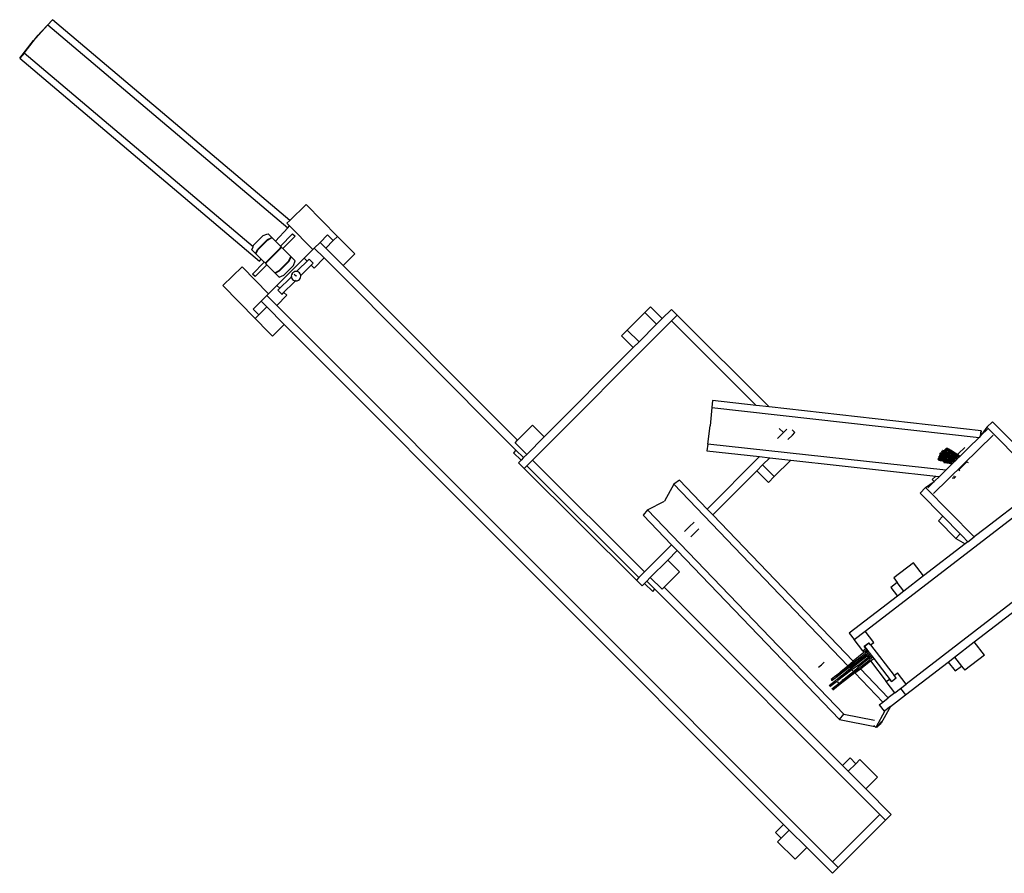
# Model space of a CAD drawing. Extents: x -407 to 403, y -246 to 251.
# Drawn here: x -407 to -43, y -246 to 69 of the extents above; entities that cross this region are included whole.
import ezdxf

# ---------------------------------------------------------------- set-up
doc = ezdxf.new("R2010")
doc.units = 0
doc.layers.get('0').update_dxf_attribs({"linetype": 'CONTINUOUS'})

msp = doc.modelspace()

# ---------------------------------------------------------------- linework, layer by layer
for p, q in [((-394.59, 69.14), (-400.27, 62.96)), ((-394.59, 69.14), (-396.2, 67.18)), ((-306.92, -5.03), (-394.59, 69.14)), ((-396.2, 67.18), (-400.81, 62.16)), ((-396.2, 67.18), (-307.6, -7.77)), ((-404.98, 56.8), (-400.81, 62.16)), ((-400.87, 62.23), (-401.87, 61)), ((-400.81, 62.16), (-401.87, 61)), ((-400.87, 62.23), (-401.51, 61.5)), ((-400.87, 62.23), (-399.84, 63.4)), ((-400.27, 62.96), (-400.87, 62.23)), ((-400.81, 62.16), (-399.84, 63.4)), ((-406.65, 54.89), (-401.51, 61.5)), ((-404.98, 56.8), (-406.65, 54.89)), ((-406.65, 54.89), (-318.05, -20.06)), ((-320.44, -14.72), (-404.98, 56.8)), ((-300.84, 0.91), (-306.92, -5.03)), ((-289.31, -10.9), (-300.84, 0.91)), ((-306.92, -5.03), (-307.97, -6.05)), ((-307.97, -6.05), (-307, -7.04)), ((-307.6, -7.77), (-307, -7.04)), ((-307, -7.04), (-298.44, -15.8)), ((-320.24, -14.17), (-316.67, -10.57)), ((-316.67, -10.57), (-315.39, -10.1)), ((-315.39, -10.1), (-314.92, -9.93)), ((-313.58, -11.26), (-314.92, -9.93)), ((-307.6, -7.77), (-312.12, -12.7)), ((-310.36, -14.45), (-305.87, -9.93)), ((-309.43, -15.38), (-304.94, -10.86)), ((-305.87, -9.93), (-304.94, -10.86)), ((-292.94, -10.31), (-295.74, -13.1)), ((-290.83, -12.42), (-292.94, -10.31)), ((-290.83, -12.42), (-289.31, -10.9)), ((-282.84, -17.39), (-289.31, -10.9)), ((-320.44, -14.72), (-320.24, -14.17)), ((-318.73, -15.66), (-315.16, -12.06)), ((-318.63, -15.76), (-315.06, -12.17)), ((-315.16, -12.06), (-313.58, -11.26)), ((-315.06, -12.17), (-315.16, -12.06)), ((-315.06, -12.17), (-313.47, -11.36)), ((-313.47, -11.36), (-313.58, -11.26)), ((-312.12, -12.7), (-313.47, -11.36)), ((-310.36, -14.45), (-312.12, -12.7)), ((-310.23, -14.59), (-310.36, -14.45)), ((-295.74, -13.1), (-297.86, -15.22)), ((-293.63, -15.21), (-295.74, -13.1)), ((-293.63, -15.21), (-290.83, -12.42)), ((-320.87, -15.92), (-320.44, -14.72)), ((-319.53, -17.25), (-320.87, -15.92)), ((-319.53, -17.25), (-318.73, -15.66)), ((-319.43, -17.35), (-319.53, -17.25)), ((-319.43, -17.35), (-318.63, -15.76)), ((-317.42, -19.35), (-319.43, -17.35)), ((-318.63, -15.76), (-318.73, -15.66)), ((-314.8, -19.57), (-311.22, -15.98)), ((-314.65, -19.72), (-311.08, -16.12)), ((-311.22, -15.98), (-310.03, -14.78)), ((-311.08, -16.12), (-311.22, -15.98)), ((-311.08, -16.12), (-309.89, -14.93)), ((-309.89, -14.93), (-310.03, -14.78)), ((-309.43, -15.38), (-309.72, -15.1)), ((-306.47, -18.32), (-309.43, -15.38)), ((-301.57, -18.93), (-298.44, -15.8)), ((-298.44, -15.8), (-297.86, -15.22)), ((-297.86, -15.22), (-294.21, -18.87)), ((-287.15, -21.7), (-293.63, -15.21)), ((-287.15, -21.7), (-282.84, -17.39)), ((-320.65, -24.8), (-316.32, -20.44)), ((-319.72, -25.72), (-315.39, -21.37)), ((-318.05, -20.06), (-317.42, -19.35)), ((-316.32, -20.44), (-317.42, -19.35)), ((-316.3, -20.46), (-316.32, -20.44)), ((-316.3, -20.46), (-316.27, -20.49)), ((-316.18, -20.58), (-316.27, -20.49)), ((-315.99, -20.77), (-314.8, -19.57)), ((-315.84, -20.91), (-315.99, -20.77)), ((-315.84, -20.91), (-314.65, -19.72)), ((-315.39, -21.37), (-315.67, -21.08)), ((-312.42, -24.31), (-315.39, -21.37)), ((-314.65, -19.72), (-314.8, -19.57)), ((-301.57, -18.93), (-311.67, -29.01)), ((-310.84, -23.51), (-307.26, -19.91)), ((-310.73, -23.61), (-307.16, -20.02)), ((-309.07, -25.27), (-305.49, -21.67)), ((-307.26, -19.91), (-306.47, -18.32)), ((-307.16, -20.02), (-307.26, -19.91)), ((-307.16, -20.02), (-306.36, -18.43)), ((-306.36, -18.43), (-306.47, -18.32)), ((-304.86, -19.92), (-306.36, -18.43)), ((-305.49, -21.67), (-304.86, -19.92)), ((-299.8, -19.29), (-304.38, -23.86)), ((-302.86, -25.36), (-298.29, -20.8)), ((-301.57, -18.93), (-300.51, -19.99)), ((-300.51, -19.99), (-299.8, -19.28)), ((-299.8, -19.28), (-299.8, -19.29)), ((-299.8, -19.29), (-298.29, -20.8)), ((-298.28, -20.81), (-298.99, -21.52)), ((-298.99, -21.52), (-297.93, -22.58)), ((-298.29, -20.8), (-298.28, -20.81)), ((-297.93, -22.58), (-294.21, -18.87)), ((-294.21, -18.87), (-223.36, -89.83)), ((-222.76, -86.18), (-287.15, -21.7)), ((-331.58, -29.09), (-324.45, -22.13)), ((-324.45, -22.13), (-314.75, -32.08)), ((-319.72, -25.72), (-320.65, -24.8)), ((-312.42, -24.31), (-310.84, -23.51)), ((-312.32, -24.42), (-312.42, -24.31)), ((-312.32, -24.42), (-310.73, -23.61)), ((-312.32, -24.42), (-310.82, -25.91)), ((-310.73, -23.61), (-310.84, -23.51)), ((-310.82, -25.91), (-309.07, -25.27)), ((-306.27, -25.11), (-306.33, -25.56)), ((-306.08, -24.69), (-306.27, -25.11)), ((-306.08, -24.69), (-305.8, -24.33)), ((-305.43, -24.06), (-305.8, -24.33)), ((-305, -23.89), (-305.43, -24.06)), ((-305.29, -24.88), (-305.28, -24.87)), ((-305.21, -24.94), (-305.29, -24.88)), ((-305.28, -24.87), (-305.21, -24.94)), ((-305.19, -24.96), (-305.21, -24.94)), ((-305.21, -24.94), (-305.19, -24.96)), ((-305.19, -24.96), (-305.19, -24.96)), ((-305.19, -24.96), (-304.51, -25.5)), ((-304.55, -23.84), (-305, -23.89)), ((-304.38, -23.86), (-304.55, -23.84)), ((-304.1, -23.91), (-304.38, -23.86)), ((-303.68, -24.09), (-304.1, -23.91)), ((-303.32, -24.37), (-303.68, -24.09)), ((-303.05, -24.74), (-303.32, -24.37)), ((-302.88, -25.17), (-303.05, -24.74)), ((-302.86, -25.36), (-302.88, -25.17)), ((-302.83, -25.62), (-302.86, -25.36)), ((-314.75, -32.08), (-311.67, -29.01)), ((-311.67, -29.01), (-310.61, -30.07)), ((-306.31, -25.79), (-311.31, -30.78)), ((-309.8, -32.29), (-304.81, -27.31)), ((-306.33, -25.56), (-306.31, -25.79)), ((-306.31, -25.79), (-306.28, -26.02)), ((-306.28, -26.02), (-306.11, -26.44)), ((-306.1, -25.58), (-306.25, -25.74)), ((-306.11, -26.44), (-305.84, -26.81)), ((-305.84, -26.81), (-305.48, -27.09)), ((-305.48, -27.09), (-305.06, -27.28)), ((-305.06, -27.28), (-304.81, -27.31)), ((-304.81, -27.31), (-304.61, -27.34)), ((-304.76, -27.26), (-304.6, -27.11)), ((-304.61, -27.34), (-304.16, -27.29)), ((-304.51, -25.5), (-304.58, -25.59)), ((-304.16, -27.29), (-303.73, -27.12)), ((-303.73, -27.12), (-303.36, -26.85)), ((-303.36, -26.85), (-303.08, -26.49)), ((-303.08, -26.49), (-302.9, -26.07)), ((-302.9, -26.07), (-302.83, -25.62)), ((-319.71, -41.26), (-331.58, -29.09)), ((-315.38, -32.71), (-317.5, -34.83)), ((-315.38, -32.71), (-314.75, -32.08)), ((-315.38, -32.71), (-311.73, -36.37)), ((-311.73, -36.37), (-308.02, -32.66)), ((-311.32, -30.78), (-310.61, -30.07)), ((-311.31, -30.78), (-311.32, -30.78)), ((-309.8, -32.29), (-311.31, -30.78)), ((-309.79, -32.3), (-309.8, -32.29)), ((-309.08, -31.6), (-309.79, -32.3)), ((-309.08, -31.6), (-308.02, -32.66)), ((-317.5, -34.83), (-320.47, -37.8)), ((-317.5, -34.83), (-315.39, -36.95)), ((-320.47, -37.8), (-318.36, -39.91)), ((-318.36, -39.91), (-319.71, -41.26)), ((-315.39, -36.95), (-318.36, -39.91)), ((-315.39, -36.95), (-308.92, -43.43)), ((-106.51, -241.89), (-311.73, -36.37)), ((-182.25, -45.53), (-175.79, -39.04)), ((-173.67, -36.92), (-175.79, -39.04)), ((-171.47, -43.35), (-175.79, -39.04)), ((-169.35, -41.22), (-173.67, -36.92)), ((-165.99, -37.85), (-169.35, -41.22)), ((-163.87, -39.97), (-165.99, -37.85)), ((-163.87, -39.97), (-165.99, -42.1)), ((-129.82, -73.9), (-163.87, -39.97)), ((-314.82, -46.27), (-319.71, -41.26)), ((-314.76, -46.21), (-319.71, -41.26)), ((-313.24, -47.74), (-308.92, -43.43)), ((-308.92, -43.43), (-124.56, -228.07)), ((-217.27, -93.56), (-165.99, -42.1)), ((-171.47, -43.35), (-177.93, -49.84)), ((-169.35, -41.22), (-171.47, -43.35)), ((-165.99, -42.1), (-134.61, -73.37)), ((-314.76, -46.21), (-314.82, -46.27)), ((-313.24, -47.74), (-314.76, -46.21)), ((-182.25, -45.53), (-184.36, -47.65)), ((-177.93, -49.84), (-182.25, -45.53)), ((-184.36, -47.65), (-180.04, -51.95)), ((-177.93, -49.84), (-180.04, -51.95)), ((-94.43, -156.68), (44.57, -49.63)), ((-180.04, -51.95), (-212.94, -84.96)), ((-150.76, -71.55), (-151.06, -74.07)), ((-134.61, -73.37), (-150.76, -71.55)), ((-151.06, -74.07), (-151.69, -80.85)), ((-151.06, -74.07), (-52.34, -85.14)), ((-129.82, -73.9), (-134.61, -73.37)), ((-51.55, -82.68), (-129.82, -73.9)), ((-47.33, -79.33), (-49.43, -81.35)), ((-38.88, -87.94), (-47.33, -79.33)), ((-217.26, -80.65), (-222.76, -86.18)), ((-212.94, -84.96), (-217.26, -80.65)), ((-152.57, -87.58), (-151.69, -80.85)), ((-126.14, -81.8), (-124.6, -83.34)), ((-124.6, -83.34), (-125.09, -83.84)), ((-124.6, -83.34), (-123.39, -82.13)), ((-120.35, -83.34), (-121.31, -82.38)), ((-121.28, -84.26), (-120.35, -83.34)), ((-51.78, -84.59), (-51.55, -82.68)), ((-51.55, -82.68), (-51.64, -83.65)), ((-49.27, -82.13), (-51.55, -84.36)), ((-49.43, -81.35), (-51.3, -84)), ((-49.43, -81.35), (-28.8, -102.36)), ((-223.72, -87.14), (-222.76, -86.18)), ((-219.4, -91.45), (-223.72, -87.14)), ((-212.94, -84.96), (-219.4, -91.45)), ((-125.09, -83.84), (-126.8, -85.55)), ((-122.96, -85.95), (-121.28, -84.26)), ((-69.19, -105.91), (-47.17, -84.26)), ((-52.34, -85.14), (-56.22, -88.96)), ((-51.78, -84.59), (-52.34, -85.14)), ((-51.72, -84.54), (-51.78, -84.59)), ((-51.64, -83.71), (-51.72, -84.54)), ((-51.55, -84.36), (-51.72, -84.54)), ((-51.64, -83.65), (-51.3, -84)), ((-51.64, -83.65), (-51.64, -83.71)), ((-51.32, -84.04), (-51.64, -83.71)), ((-51.32, -84.04), (-51.55, -84.36)), ((-51.3, -84), (-51.32, -84.04)), ((-223.36, -89.83), (-224.31, -90.78)), ((-224.31, -90.78), (-221.51, -93.56)), ((-223.36, -89.83), (-220.57, -92.62)), ((-152.57, -87.58), (-152.84, -90.1)), ((-152.84, -90.1), (-133.46, -92.24)), ((-64.68, -97.27), (-152.57, -87.58)), ((-66.75, -90.9), (-66.77, -90.91)), ((-66.75, -90.9), (-66.61, -90.83)), ((-66.61, -90.83), (-66.57, -90.82)), ((-66.57, -90.82), (-66.47, -90.81)), ((-66.47, -90.81), (-66.34, -90.83)), ((-66.34, -90.83), (-66.18, -90.88)), ((-66.22, -90.32), (-66.23, -90.33)), ((-66.15, -90.29), (-66.22, -90.32)), ((-66.18, -90.88), (-66.07, -90.92)), ((-66.17, -90.57), (-66.1, -90.53)), ((-66.15, -90.29), (-66.14, -90.29)), ((-66.14, -90.29), (-66.04, -90.24)), ((-66.1, -90.53), (-66, -90.53)), ((-66.04, -90.24), (-65.97, -90.21)), ((-66, -90.53), (-65.86, -90.55)), ((-65.97, -90.21), (-65.88, -90.2)), ((-65.88, -90.2), (-65.87, -90.2)), ((-65.87, -90.2), (-65.74, -90.22)), ((-65.86, -90.55), (-65.7, -90.59)), ((-65.78, -90), (-65.81, -90.02)), ((-65.78, -90), (-65.62, -89.93)), ((-65.74, -90.22), (-65.66, -90.24)), ((-65.7, -90.59), (-65.51, -90.66)), ((-65.66, -90.24), (-65.63, -90.24)), ((-65.66, -90.24), (-65.58, -90.26)), ((-65.63, -90.24), (-65.5, -90.26)), ((-65.62, -89.93), (-65.6, -89.92)), ((-65.6, -89.92), (-65.5, -89.92)), ((-65.58, -90.26), (-65.39, -90.33)), ((-65.51, -90.66), (-65.3, -90.75)), ((-65.5, -89.92), (-65.37, -89.94)), ((-65.5, -90.26), (-65.34, -90.3)), ((-65.39, -90.33), (-65.17, -90.43)), ((-65.37, -89.94), (-65.21, -89.98)), ((-65.34, -90.3), (-65.15, -90.37)), ((-65.3, -90.75), (-65.05, -90.87)), ((-65.21, -89.98), (-65.02, -90.05)), ((-65.17, -90.43), (-65.06, -90.48)), ((-65.15, -90.37), (-64.93, -90.47)), ((-65.07, -89.63), (-65.02, -89.63)), ((-65.06, -90.48), (-64.92, -90.55)), ((-65.05, -90.87), (-64.78, -91.02)), ((-65.02, -89.63), (-64.89, -89.65)), ((-65.02, -90.05), (-64.8, -90.14)), ((-64.93, -90.47), (-64.85, -90.51)), ((-64.92, -90.55), (-64.65, -90.69)), ((-64.89, -89.65), (-64.73, -89.69)), ((-64.86, -89.31), (-64.76, -89.33)), ((-64.85, -90.51), (-64.68, -90.59)), ((-64.8, -90.14), (-64.55, -90.26)), ((-64.76, -89.33), (-64.6, -89.37)), ((-64.73, -89.69), (-64.54, -89.76)), ((-64.68, -90.59), (-64.42, -90.72)), ((-64.65, -90.69), (-64.63, -90.7)), ((-64.63, -89.35), (-64.52, -89.36)), ((-64.63, -90.7), (-64.34, -90.86)), ((-64.6, -89.37), (-64.41, -89.44)), ((-64.55, -90.26), (-64.28, -90.41)), ((-64.54, -89.76), (-64.32, -89.86)), ((-64.52, -89.36), (-64.36, -89.41)), ((-64.42, -90.72), (-64.41, -90.73)), ((-64.41, -89.44), (-64.2, -89.53)), ((-64.41, -90.73), (-64.1, -90.9)), ((-64.4, -89.04), (-64.39, -89.04)), ((-64.39, -89.04), (-64.23, -89.08)), ((-64.36, -89.41), (-64.17, -89.48)), ((-64.34, -90.86), (-64.01, -91.06)), ((-64.32, -89.86), (-64.08, -89.98)), ((-64.28, -90.41), (-63.97, -90.58)), ((-64.23, -89.08), (-64.05, -89.15)), ((-64.2, -89.53), (-63.95, -89.65)), ((-64.17, -89.48), (-63.96, -89.57)), ((-64.1, -90.9), (-63.77, -91.1)), ((-64.08, -89.98), (-63.8, -90.12)), ((-64.05, -89.15), (-63.83, -89.25)), ((-63.97, -90.58), (-63.9, -90.62)), ((-63.96, -89.57), (-63.71, -89.69)), ((-63.95, -89.65), (-63.67, -89.8)), ((-63.9, -90.62), (-63.64, -90.77)), ((-63.83, -89.25), (-63.58, -89.37)), ((-63.8, -90.12), (-63.5, -90.29)), ((-63.71, -89.69), (-63.44, -89.83)), ((-63.67, -89.8), (-63.37, -89.97)), ((-63.64, -90.77), (-63.58, -90.81)), ((-63.58, -89.37), (-63.31, -89.51)), ((-63.58, -90.81), (-63.43, -90.9)), ((-63.5, -90.29), (-63.17, -90.49)), ((-63.44, -89.83), (-63.13, -90)), ((-63.42, -90.89), (-63.43, -90.9)), ((-63.43, -90.9), (-63.33, -90.96)), ((-63.34, -90.84), (-63.42, -90.89)), ((-63.37, -89.97), (-63.04, -90.16)), ((-63.3, -90.81), (-63.34, -90.84)), ((-63.31, -89.51), (-63, -89.68)), ((-63.12, -90.73), (-63.3, -90.81)), ((-63.17, -90.49), (-62.88, -90.66)), ((-63.13, -90), (-62.8, -90.2)), ((-63.12, -90.73), (-63.09, -90.72)), ((-63.09, -90.72), (-62.98, -90.68)), ((-63.04, -90.16), (-62.68, -90.38)), ((-63, -89.68), (-62.67, -89.88)), ((-62.98, -90.68), (-62.88, -90.66)), ((-62.88, -90.66), (-62.81, -90.71)), ((-62.81, -90.71), (-62.42, -90.95)), ((-62.8, -90.2), (-62.44, -90.42)), ((-62.68, -90.38), (-62.29, -90.63)), ((-62.67, -89.88), (-62.31, -90.1)), ((-62.44, -90.42), (-62.05, -90.67)), ((-62.31, -90.1), (-61.92, -90.34)), ((-62.29, -90.63), (-62.14, -90.72)), ((-62.14, -90.72), (-61.95, -90.78)), ((-62.14, -90.72), (-61.87, -90.9)), ((-62.05, -90.67), (-61.79, -90.83)), ((-61.95, -90.78), (-61.79, -90.83)), ((-61.92, -90.34), (-61.5, -90.61)), ((-61.87, -90.9), (-61.42, -91.2)), ((-61.79, -90.83), (-61.63, -90.94)), ((-61.5, -90.61), (-61.05, -90.91)), ((-59.9, -91.1), (-57.59, -88.83)), ((-56.22, -88.96), (-59.38, -92.06)), ((-221.51, -93.56), (-222.43, -94.49)), ((-222.43, -94.49), (-220.31, -96.6)), ((-220.57, -92.62), (-221.51, -93.56)), ((-219.4, -91.45), (-220.57, -92.62)), ((-217.27, -93.56), (-219.39, -95.68)), ((-217.27, -93.56), (-175.88, -134.8)), ((-133.46, -92.24), (-152.76, -111.6)), ((-133.46, -92.24), (-129.64, -92.66)), ((-132.29, -95.32), (-129.64, -92.66)), ((-129.64, -92.66), (-121.89, -93.51)), ((-127.97, -99.62), (-121.89, -93.51)), ((-121.89, -93.51), (-68.36, -99.41)), ((-67.65, -93.09), (-67.34, -93.14)), ((-67.6, -92.73), (-67.33, -92.76)), ((-67.42, -93.07), (-67.38, -93.08)), ((-67.41, -93.46), (-67.39, -93.46)), ((-67.39, -93.46), (-67.05, -93.53)), ((-67.38, -93.08), (-67.08, -93.13)), ((-67.34, -93.14), (-67, -93.21)), ((-67.33, -92.76), (-67.03, -92.81)), ((-67.27, -92.15), (-67.18, -92.15)), ((-67.18, -92.15), (-66.94, -92.16)), ((-67.17, -92.47), (-66.99, -92.48)), ((-67.1, -91.82), (-67.06, -91.81)), ((-67.08, -93.13), (-66.74, -93.19)), ((-67.06, -91.81), (-66.86, -91.81)), ((-67.05, -93.53), (-66.68, -93.61)), ((-67.03, -92.13), (-66.91, -92.13)), ((-67.03, -92.81), (-66.69, -92.88)), ((-67, -93.21), (-66.62, -93.3)), ((-66.99, -91.42), (-66.97, -91.42)), ((-66.99, -92.48), (-66.73, -92.51)), ((-66.97, -91.42), (-66.84, -91.44)), ((-66.94, -92.16), (-66.67, -92.2)), ((-66.93, -91.1), (-66.84, -91.1)), ((-66.91, -92.13), (-66.68, -92.15)), ((-66.86, -91.81), (-66.63, -91.83)), ((-66.84, -91.1), (-66.73, -91.11)), ((-66.84, -91.44), (-66.76, -91.46)), ((-66.76, -91.46), (-66.68, -91.49)), ((-66.74, -93.19), (-66.36, -93.28)), ((-66.73, -91.11), (-66.71, -91.12)), ((-66.73, -92.51), (-66.42, -92.56)), ((-66.71, -91.12), (-66.63, -91.14)), ((-66.69, -92.88), (-66.31, -92.96)), ((-66.68, -91.49), (-66.49, -91.55)), ((-66.68, -92.15), (-66.41, -92.18)), ((-66.68, -93.61), (-66.26, -93.71)), ((-66.67, -92.2), (-66.37, -92.25)), ((-66.63, -91.14), (-66.6, -91.14)), ((-66.63, -91.14), (-66.55, -91.16)), ((-66.63, -91.83), (-66.36, -91.86)), ((-66.62, -93.3), (-66.21, -93.4)), ((-66.6, -91.14), (-66.53, -91.15)), ((-66.6, -91.58), (-66.46, -91.57)), ((-66.55, -91.16), (-66.53, -91.17)), ((-66.53, -91.15), (-66.47, -91.16)), ((-66.53, -91.17), (-66.36, -91.23)), ((-66.49, -91.55), (-66.46, -91.57)), ((-66.47, -91.16), (-66.31, -91.2)), ((-66.46, -91.57), (-66.27, -91.65)), ((-66.42, -92.56), (-66.08, -92.63)), ((-66.41, -92.18), (-66.11, -92.23)), ((-66.37, -92.25), (-66.03, -92.32)), ((-66.36, -91.23), (-66.31, -91.25)), ((-66.36, -91.86), (-66.05, -91.91)), ((-66.36, -93.28), (-65.95, -93.38)), ((-66.31, -91.2), (-66.2, -91.24)), ((-66.31, -91.25), (-66.3, -91.25)), ((-66.31, -91.25), (-66.31, -91.25)), ((-66.31, -91.25), (-66.14, -91.32)), ((-66.31, -92.96), (-65.89, -93.06)), ((-66.3, -91.25), (-66.2, -91.24)), ((-66.3, -91.25), (-66.2, -91.25)), ((-66.27, -91.65), (-66.02, -91.77)), ((-66.26, -93.71), (-65.81, -93.83)), ((-66.21, -93.4), (-65.76, -93.51)), ((-66.2, -91.24), (-66.16, -91.25)), ((-66.2, -91.25), (-66.16, -91.25)), ((-66.16, -91.25), (-66.12, -91.27)), ((-66.14, -91.32), (-65.89, -91.44)), ((-66.12, -91.27), (-65.9, -91.36)), ((-66.11, -92.23), (-65.76, -92.3)), ((-66.08, -92.63), (-65.7, -92.72)), ((-66.07, -90.92), (-65.89, -90.92)), ((-66.07, -90.92), (-65.99, -90.94)), ((-66.05, -91.91), (-65.71, -91.98)), ((-66.03, -92.32), (-65.65, -92.4)), ((-66.02, -91.77), (-65.75, -91.91)), ((-65.99, -90.94), (-65.77, -91.04)), ((-65.95, -93.38), (-65.5, -93.49)), ((-65.9, -91.36), (-65.66, -91.48)), ((-65.89, -90.92), (-65.66, -90.93)), ((-65.89, -91.44), (-65.62, -91.59)), ((-65.89, -93.06), (-65.45, -93.18)), ((-65.81, -93.83), (-65.57, -93.89)), ((-65.77, -91.04), (-65.53, -91.16)), ((-65.76, -92.3), (-65.39, -92.38)), ((-65.76, -93.51), (-65.27, -93.64)), ((-65.75, -91.91), (-65.57, -92.01)), ((-65.71, -91.98), (-65.57, -92.01)), ((-65.7, -92.72), (-65.37, -92.8)), ((-65.66, -90.93), (-65.39, -90.97)), ((-65.66, -91.48), (-65.38, -91.63)), ((-65.65, -92.4), (-65.24, -92.5)), ((-65.62, -91.59), (-65.49, -91.66)), ((-65.59, -94.04), (-65.5, -94.04)), ((-65.57, -92.01), (-65.45, -92.08)), ((-65.57, -93.89), (-65.33, -93.96)), ((-65.53, -91.16), (-65.25, -91.3)), ((-65.5, -93.49), (-65.01, -93.63)), ((-65.5, -94.04), (-65.21, -94.04)), ((-65.49, -91.66), (-65.45, -91.67)), ((-65.49, -91.66), (-65.32, -91.76)), ((-65.45, -91.67), (-65.23, -91.71)), ((-65.45, -92.08), (-65.11, -92.28)), ((-65.45, -93.18), (-65.22, -93.24)), ((-65.39, -90.97), (-65.08, -91.02)), ((-65.39, -92.38), (-64.98, -92.48)), ((-65.38, -91.63), (-65.23, -91.71)), ((-65.37, -92.8), (-65.29, -92.82)), ((-65.37, -94.36), (-65.26, -94.36)), ((-65.36, -94.02), (-65.24, -94.02)), ((-65.33, -93.96), (-65.12, -94.02)), ((-65.32, -91.76), (-64.98, -91.95)), ((-65.29, -92.82), (-64.84, -92.93)), ((-65.29, -93.06), (-65.25, -93.05)), ((-65.27, -93.64), (-65.07, -93.7)), ((-65.26, -94.36), (-64.94, -94.38)), ((-65.25, -91.3), (-65.22, -91.32)), ((-65.25, -93.05), (-65.15, -93.05)), ((-65.24, -92.5), (-65.09, -92.54)), ((-65.24, -94.02), (-65.12, -94.02)), ((-65.23, -91.71), (-65.08, -91.8)), ((-65.22, -91.32), (-65.13, -91.33)), ((-65.22, -91.32), (-65.03, -91.42)), ((-65.22, -93.24), (-64.96, -93.31)), ((-65.21, -94.04), (-64.98, -94.06)), ((-65.2, -93.22), (-65.04, -93.18)), ((-65.15, -93.05), (-65.07, -93.04)), ((-65.13, -91.33), (-64.79, -91.4)), ((-65.12, -94.02), (-64.98, -94.06)), ((-65.11, -92.28), (-64.75, -92.5)), ((-65.09, -92.54), (-64.79, -92.62)), ((-65.08, -91.02), (-64.74, -91.09)), ((-65.08, -91.8), (-64.74, -91.99)), ((-65.07, -93.04), (-64.86, -93.06)), ((-65.07, -93.7), (-64.89, -93.71)), ((-65.07, -93.7), (-64.75, -93.79)), ((-65.04, -93.18), (-65.03, -93.18)), ((-65.03, -91.42), (-64.68, -91.5)), ((-65.03, -91.42), (-64.95, -91.47)), ((-65.03, -93.18), (-64.79, -93.15)), ((-65.02, -92.5), (-64.96, -92.48)), ((-65.01, -93.63), (-64.66, -93.73)), ((-64.98, -91.95), (-64.74, -92.1)), ((-64.98, -92.48), (-64.96, -92.48)), ((-64.98, -94.06), (-64.81, -94.11)), ((-64.96, -92.48), (-64.64, -92.57)), ((-64.44, -93.46), (-64.96, -93.31)), ((-64.95, -91.47), (-64.61, -91.67)), ((-64.94, -94.38), (-64.6, -94.43)), ((-64.89, -93.71), (-64.66, -93.73)), ((-64.86, -93.06), (-64.64, -93.11)), ((-64.84, -92.93), (-64.36, -93.06)), ((-64.81, -94.11), (-64.25, -94.27)), ((-64.79, -91.4), (-64.42, -91.49)), ((-64.79, -92.62), (-64.39, -92.72)), ((-64.79, -93.15), (-64.61, -93.14)), ((-64.78, -91.02), (-64.6, -91.12)), ((-64.75, -92.5), (-64.64, -92.57)), ((-64.75, -93.79), (-64.19, -93.96)), ((-64.74, -91.09), (-64.6, -91.12)), ((-64.74, -91.99), (-64.69, -92.03)), ((-64.74, -92.1), (-64.62, -92.17)), ((-64.69, -92.03), (-64.73, -92.05)), ((-64.69, -92.03), (-64.43, -92.18)), ((-64.68, -91.5), (-64.26, -91.6)), ((-64.66, -93.73), (-64.49, -93.78)), ((-64.64, -92.57), (-64.39, -92.72)), ((-64.64, -93.11), (-64.55, -93.13)), ((-64.62, -92.17), (-64.55, -92.22)), ((-64.61, -91.67), (-64.25, -91.89)), ((-64.61, -93.14), (-64.55, -93.13)), ((-64.61, -93.14), (-64.53, -93.14)), ((-64.6, -91.12), (-64.47, -91.19)), ((-64.6, -94.43), (-64.23, -94.49)), ((-64.55, -92.22), (-64.48, -92.2)), ((-64.55, -92.22), (-64.47, -92.27)), ((-64.55, -93.13), (-64.53, -93.14)), ((-64.53, -93.14), (-64.39, -93.18)), ((-64.49, -93.78), (-63.94, -93.94)), ((-64.48, -92.2), (-64.46, -92.19)), ((-64.47, -91.19), (-64.14, -91.38)), ((-64.45, -92.26), (-64.47, -92.27)), ((-64.47, -92.27), (-64.44, -92.29)), ((-64.46, -92.19), (-64.45, -92.18)), ((-64.45, -92.18), (-64.43, -92.18)), ((-64.38, -92.21), (-64.45, -92.26)), ((-64.44, -92.29), (-64.23, -92.42)), ((-64.44, -92.29), (-64.28, -92.34)), ((-64.44, -93.46), (-63.88, -93.63)), ((-64.44, -93.46), (-64.29, -93.46)), ((-64.43, -92.18), (-64.38, -92.21)), ((-64.42, -91.49), (-64, -91.59)), ((-64.39, -92.72), (-64.36, -92.74)), ((-64.39, -93.18), (-64.12, -93.28)), ((-64.38, -92.21), (-64.21, -92.32)), ((-64.36, -92.74), (-64.09, -92.92)), ((-64.36, -93.06), (-63.5, -93.31)), ((-64.29, -93.46), (-63.97, -93.49)), ((-64.28, -92.34), (-64.26, -92.33)), ((-64.28, -92.34), (-64.12, -92.38)), ((-64.26, -91.6), (-64.12, -91.64)), ((-64.26, -92.33), (-64.21, -92.32)), ((-64.25, -91.89), (-64.13, -91.97)), ((-64.25, -94.27), (-63.66, -94.46)), ((-64.23, -92.42), (-63.81, -92.69)), ((-64.23, -94.49), (-63.83, -94.57)), ((-64.21, -92.32), (-64.12, -92.38)), ((-64.19, -93.96), (-63.59, -94.14)), ((-64.14, -91.38), (-63.78, -91.6)), ((-64.13, -91.97), (-63.87, -92.04)), ((-64.13, -91.97), (-63.86, -92.14)), ((-64.09, -91.63), (-64.12, -91.64)), ((-64.12, -91.64), (-63.82, -91.72)), ((-64.12, -92.38), (-64.11, -92.38)), ((-64.12, -93.28), (-63.83, -93.4)), ((-64.09, -91.63), (-63.99, -91.59)), ((-64.01, -91.06), (-63.8, -91.19)), ((-64, -91.59), (-63.99, -91.59)), ((-63.99, -91.59), (-63.67, -91.67)), ((-63.97, -93.49), (-63.63, -93.53)), ((-63.94, -93.94), (-63.35, -94.12)), ((-63.88, -93.63), (-63.28, -93.81)), ((-63.87, -92.04), (-63.38, -92.17)), ((-63.86, -92.14), (-63.78, -92.19)), ((-63.85, -93.08), (-63.5, -93.31)), ((-63.83, -93.4), (-63.52, -93.54)), ((-63.82, -91.72), (-63.42, -91.83)), ((-63.81, -92.69), (-63.54, -92.87)), ((-63.79, -91.18), (-63.8, -91.19)), ((-63.8, -91.19), (-63.65, -91.28)), ((-63.72, -91.13), (-63.79, -91.18)), ((-63.78, -91.6), (-63.67, -91.67)), ((-63.78, -92.19), (-63.66, -92.21)), ((-63.78, -92.19), (-63.69, -92.25)), ((-63.77, -91.1), (-63.72, -91.13)), ((-63.72, -91.13), (-63.46, -91.28)), ((-63.69, -92.25), (-63.44, -92.41)), ((-63.69, -92.25), (-63.64, -92.25)), ((-63.67, -91.67), (-63.42, -91.83)), ((-63.66, -92.21), (-63.57, -92.24)), ((-63.66, -94.46), (-63.04, -94.65)), ((-63.65, -91.28), (-63.58, -91.33)), ((-63.64, -92.25), (-63.57, -92.24)), ((-63.64, -92.25), (-63.56, -92.24)), ((-63.63, -93.53), (-63.51, -93.55)), ((-63.59, -94.14), (-62.96, -94.34)), ((-63.58, -91.33), (-63.54, -91.31)), ((-63.58, -91.33), (-63.56, -91.34)), ((-63.57, -92.24), (-63.56, -92.24)), ((-63.56, -91.34), (-63.53, -91.32)), ((-63.56, -91.34), (-63.46, -91.4)), ((-63.56, -92.24), (-63.42, -92.28)), ((-63.54, -91.31), (-63.49, -91.29)), ((-63.54, -92.87), (-63.52, -92.88)), ((-63.54, -92.87), (-63.36, -92.99)), ((-63.53, -91.32), (-63.49, -91.29)), ((-63.52, -92.88), (-63.21, -92.97)), ((-63.52, -93.54), (-63.51, -93.55)), ((-63.51, -93.55), (-63.2, -93.71)), ((-63.5, -93.31), (-63.03, -93.63)), ((-63.49, -91.29), (-63.47, -91.29)), ((-63.47, -91.29), (-63.46, -91.28)), ((-63.46, -91.28), (-63.41, -91.32)), ((-63.46, -91.4), (-63.15, -91.48)), ((-63.46, -91.4), (-63.26, -91.52)), ((-63.44, -92.41), (-63.19, -92.58)), ((-63.42, -91.83), (-63.39, -91.85)), ((-63.42, -92.28), (-63.15, -92.38)), ((-63.41, -91.32), (-63.15, -91.48)), ((-63.39, -91.85), (-63.11, -92.03)), ((-63.38, -92.17), (-62.53, -92.41)), ((-63.36, -92.99), (-63.28, -93.05)), ((-63.35, -94.12), (-62.72, -94.32)), ((-63.33, -90.96), (-63.18, -90.93)), ((-63.33, -90.96), (-63.28, -90.99)), ((-63.28, -90.99), (-62.89, -91.24)), ((-63.28, -93.05), (-63.22, -93.06)), ((-63.28, -93.05), (-62.89, -93.31)), ((-63.28, -93.81), (-62.71, -93.99)), ((-63.26, -91.52), (-62.84, -91.8)), ((-63.23, -92.96), (-63.21, -92.97)), ((-63.22, -93.06), (-62.94, -93.15)), ((-63.21, -92.97), (-63.13, -93.02)), ((-63.2, -93.71), (-62.85, -93.91)), ((-63.19, -92.58), (-63, -92.59)), ((-63.19, -92.58), (-62.99, -92.7)), ((-63.18, -90.93), (-62.99, -90.93)), ((-63.15, -91.48), (-63.14, -91.48)), ((-63.15, -92.38), (-62.86, -92.5)), ((-63.13, -93.02), (-62.94, -93.15)), ((-63.03, -93.63), (-62.53, -93.97)), ((-63, -92.59), (-62.65, -92.64)), ((-62.99, -90.93), (-62.79, -90.95)), ((-62.99, -92.7), (-62.52, -93.03)), ((-62.99, -92.7), (-62.9, -92.73)), ((-62.96, -94.34), (-62.69, -94.43)), ((-62.94, -93.15), (-62.94, -93.15)), ((-62.9, -92.73), (-62.31, -92.91)), ((-62.89, -91.24), (-62.8, -91.29)), ((-62.38, -93.66), (-62.89, -93.31)), ((-62.88, -92.18), (-62.53, -92.41)), ((-62.86, -92.5), (-62.55, -92.65)), ((-62.85, -93.91), (-62.71, -93.99)), ((-62.84, -91.8), (-62.56, -91.98)), ((-62.8, -91.29), (-62.69, -91.32)), ((-62.8, -91.29), (-62.47, -91.51)), ((-62.79, -90.95), (-62.64, -90.98)), ((-62.72, -94.32), (-62.32, -94.45)), ((-62.71, -93.99), (-62.64, -94.01)), ((-62.69, -91.32), (-62.44, -91.39)), ((-62.69, -94.43), (-62.63, -94.45)), ((-62.65, -92.64), (-62.53, -92.65)), ((-62.64, -90.98), (-62.55, -90.99)), ((-62.64, -90.98), (-62.56, -90.99)), ((-62.64, -94.01), (-62.32, -94.12)), ((-62.63, -94.45), (-62.15, -94.58)), ((-62.63, -94.45), (-62.28, -94.56)), ((-62.56, -90.99), (-62.31, -91.06)), ((-62.56, -91.98), (-62.55, -91.98)), ((-62.56, -91.98), (-62.39, -92.09)), ((-62.55, -90.99), (-62.32, -91.03)), ((-62.55, -91.98), (-62.24, -92.08)), ((-62.55, -92.65), (-62.53, -92.65)), ((-62.53, -92.41), (-62.05, -92.73)), ((-62.53, -92.65), (-62.22, -92.82)), ((-62.53, -93.97), (-62.32, -94.12)), ((-62.52, -93.03), (-62.1, -93.31)), ((-62.47, -91.51), (-62.02, -91.81)), ((-62.44, -91.39), (-62.18, -91.48)), ((-62.42, -90.95), (-62.27, -91.05)), ((-62.39, -92.09), (-62.31, -92.15)), ((-62.38, -93.66), (-62.06, -93.76)), ((-62.38, -93.66), (-62.22, -93.77)), ((-62.32, -91.03), (-62.27, -91.05)), ((-62.32, -94.12), (-62.32, -94.12)), ((-62.31, -91.06), (-62.16, -91.12)), ((-62.31, -92.15), (-62.25, -92.17)), ((-62.31, -92.15), (-61.91, -92.42)), ((-62.31, -92.91), (-61.88, -93.05)), ((-62.27, -91.05), (-62.16, -91.12)), ((-62.25, -92.06), (-62.24, -92.08)), ((-62.25, -92.17), (-61.97, -92.25)), ((-62.24, -92.08), (-62.16, -92.13)), ((-62.22, -92.82), (-61.87, -93.01)), ((-62.22, -93.77), (-62.11, -93.85)), ((-62.18, -91.48), (-61.89, -91.6)), ((-62.16, -91.12), (-62, -91.22)), ((-62.16, -92.13), (-61.97, -92.25)), ((-62.12, -93.84), (-62.11, -93.84)), ((-62.11, -93.84), (-62.09, -93.86)), ((-62.11, -93.85), (-62.09, -93.86)), ((-62.11, -93.85), (-61.84, -94.04)), ((-62.1, -93.31), (-61.75, -93.42)), ((-62.1, -93.31), (-62.01, -93.38)), ((-62.09, -93.86), (-61.72, -94.09)), ((-62.06, -93.76), (-62.05, -93.76)), ((-62.06, -93.76), (-62.06, -93.76)), ((-62.05, -92.73), (-61.55, -93.08)), ((-62.05, -93.76), (-61.84, -93.91)), ((-62.02, -91.81), (-61.93, -91.83)), ((-62.02, -91.81), (-61.54, -92.13)), ((-62.01, -93.38), (-61.83, -93.5)), ((-62, -91.22), (-61.56, -91.52)), ((-61.87, -94.51), (-61.99, -94.63)), ((-61.97, -92.25), (-61.97, -92.26)), ((-61.93, -91.83), (-61.34, -92.02)), ((-61.4, -92.77), (-61.91, -92.42)), ((-61.89, -91.6), (-61.58, -91.75)), ((-61.88, -93.05), (-61.86, -93.02)), ((-61.88, -93.05), (-61.73, -93.1)), ((-61.87, -93.01), (-61.86, -93.02)), ((-61.58, -94.22), (-61.87, -94.51)), ((-61.86, -93.02), (-61.73, -93.1)), ((-61.84, -94.04), (-61.58, -94.22)), ((-61.83, -93.5), (-61.47, -93.75)), ((-61.83, -93.5), (-61.72, -93.54)), ((-61.75, -93.42), (-61.35, -93.55)), ((-61.73, -93.1), (-61.67, -93.11)), ((-61.72, -93.54), (-61.66, -93.55)), ((-61.72, -94.09), (-61.55, -94.2)), ((-61.67, -93.11), (-61.35, -93.22)), ((-61.66, -93.55), (-61.18, -93.68)), ((-61.66, -93.55), (-61.31, -93.67)), ((-61.63, -90.94), (-61.19, -91.23)), ((-61.58, -91.75), (-61.25, -91.92)), ((-61.55, -94.2), (-61.58, -94.22)), ((-61.56, -91.52), (-61.08, -91.84)), ((-61.55, -93.08), (-61.35, -93.22)), ((-61.25, -93.91), (-61.55, -94.2)), ((-61.54, -92.13), (-61.13, -92.42)), ((-61.42, -91.2), (-60.94, -91.52)), ((-61.4, -92.77), (-61.09, -92.86)), ((-61.4, -92.77), (-61.24, -92.88)), ((-61.35, -93.22), (-61.34, -93.22)), ((-61.34, -92.02), (-60.96, -92.14)), ((-61.31, -93.67), (-61.09, -93.74)), ((-61.25, -91.92), (-60.92, -92.1)), ((-61.09, -93.74), (-61.25, -93.91)), ((-61.24, -92.88), (-61.13, -92.95)), ((-61.19, -91.23), (-60.71, -91.55)), ((-61.18, -93.68), (-61.06, -93.72)), ((-61.15, -92.94), (-61.14, -92.95)), ((-61.14, -92.95), (-61.11, -92.96)), ((-61.13, -92.42), (-60.78, -92.53)), ((-61.13, -92.42), (-61.04, -92.48)), ((-61.13, -92.95), (-61.11, -92.96)), ((-61.13, -92.95), (-60.86, -93.14)), ((-61.11, -92.96), (-60.75, -93.19)), ((-61.09, -92.86), (-61.08, -92.86)), ((-61.06, -93.72), (-61.09, -93.74)), ((-61.08, -91.84), (-60.58, -92.18)), ((-61.08, -92.86), (-61.08, -92.87)), ((-61.08, -92.87), (-60.86, -93.02)), ((-61.01, -93.66), (-61.06, -93.72)), ((-61.05, -90.91), (-60.96, -90.97)), ((-61.04, -92.48), (-60.86, -92.6)), ((-60.94, -93.6), (-61.01, -93.66)), ((-60.96, -90.97), (-60.76, -91.1)), ((-60.96, -92.14), (-60.92, -92.1)), ((-60.96, -92.14), (-60.76, -92.2)), ((-60.94, -91.52), (-60.43, -91.87)), ((-60.93, -93.59), (-60.94, -93.6)), ((-60.88, -93.54), (-60.93, -93.59)), ((-60.92, -92.1), (-60.9, -92.12)), ((-60.9, -92.12), (-60.76, -92.2)), ((-60.64, -93.3), (-60.88, -93.53)), ((-60.88, -93.53), (-60.88, -93.54)), ((-60.86, -92.6), (-60.49, -92.86)), ((-60.86, -92.6), (-60.75, -92.64)), ((-60.86, -93.14), (-60.64, -93.3)), ((-60.78, -92.53), (-60.37, -92.66)), ((-60.76, -91.1), (-60.57, -91.23)), ((-60.76, -92.2), (-60.7, -92.22)), ((-60.75, -92.64), (-60.69, -92.65)), ((-60.75, -93.19), (-60.61, -93.28)), ((-60.71, -91.55), (-60.21, -91.89)), ((-60.7, -92.22), (-60.38, -92.32)), ((-60.69, -92.65), (-60.21, -92.79)), ((-60.69, -92.65), (-60.34, -92.77)), ((-60.61, -93.28), (-60.64, -93.3)), ((-60.56, -93.22), (-60.61, -93.28)), ((-60.58, -92.18), (-60.38, -92.32)), ((-60.57, -91.23), (-60.26, -91.45)), ((-60.55, -93.21), (-60.56, -93.22)), ((-60.32, -92.99), (-60.55, -93.21)), ((-60.43, -91.87), (-60.24, -92.01)), ((-60.38, -92.32), (-60.37, -92.33)), ((-60.34, -92.77), (-60.16, -92.83)), ((-60.16, -92.83), (-60.32, -92.99)), ((-60.26, -91.45), (-59.99, -91.19)), ((-60.26, -91.45), (-60.06, -91.58)), ((-60.24, -92.01), (-60.17, -92.05)), ((-60.24, -92.01), (-59.89, -92.25)), ((-60.21, -91.89), (-59.89, -92.12)), ((-60.21, -92.79), (-60.14, -92.81)), ((-60.17, -92.05), (-59.78, -92.29)), ((-60.14, -92.81), (-60.16, -92.83)), ((-60.08, -92.75), (-60.14, -92.81)), ((-59.92, -92.6), (-60.08, -92.75)), ((-60.06, -91.58), (-59.52, -91.96)), ((-59.99, -91.19), (-59.9, -91.1)), ((-59.91, -92.59), (-59.92, -92.6)), ((-59.7, -92.38), (-59.91, -92.59)), ((-59.89, -92.25), (-59.7, -92.38)), ((-59.84, -97.07), (-56.89, -94.16)), ((-59.78, -92.29), (-59.68, -92.36)), ((-59.68, -92.36), (-59.7, -92.38)), ((-59.62, -92.3), (-59.68, -92.36)), ((-59.38, -92.06), (-59.62, -92.3)), ((-59.52, -91.96), (-59.38, -92.06)), ((-56.89, -94.16), (-56.42, -94.43)), ((-220.31, -96.6), (-219.39, -95.68)), ((-220.31, -96.6), (-178.91, -137.85)), ((-177.99, -136.93), (-219.39, -95.68)), ((-150.68, -113.77), (-134.4, -97.43)), ((-134.4, -97.43), (-132.29, -95.32)), ((-134.4, -97.43), (-130.08, -101.74)), ((-132.29, -95.32), (-127.97, -99.62)), ((-64.68, -97.27), (-67.01, -99.56)), ((-62.32, -94.96), (-64.68, -97.27)), ((-63.83, -94.57), (-63.4, -94.67)), ((-63.4, -94.67), (-62.95, -94.78)), ((-63.04, -94.65), (-62.63, -94.78)), ((-62.95, -94.78), (-62.47, -94.91)), ((-62.47, -94.91), (-62.32, -94.96)), ((-62.27, -94.9), (-62.32, -94.96)), ((-62.28, -94.56), (-62.01, -94.65)), ((-62.24, -94.88), (-62.27, -94.9)), ((-62.01, -94.65), (-62.24, -94.88)), ((-62.15, -94.58), (-61.99, -94.63)), ((-61.99, -94.63), (-62.01, -94.65)), ((-59.95, -97.17), (-59.84, -97.07)), ((-59.48, -97.44), (-59.95, -97.17)), ((-162.98, -100.94), (-165.03, -102.46)), ((-152.76, -111.6), (-162.98, -100.94)), ((-130.08, -101.74), (-127.97, -99.62)), ((-72.1, -103.63), (-68.95, -101.42)), ((-68.78, -101.31), (-71.29, -103.77)), ((-69.66, -100.69), (-68.36, -99.41)), ((-68.95, -101.42), (-69.66, -100.69)), ((-68.95, -101.42), (-68.78, -101.31)), ((-67.01, -99.56), (-68.78, -101.31)), ((-68.36, -99.41), (-67.01, -99.56)), ((-62.24, -100.09), (-62.18, -100.1)), ((-62.18, -100.1), (-61.59, -100.16)), ((-61.59, -100.16), (-61.5, -99.33)), ((-61.59, -100.16), (-60.91, -99.62)), ((-165.03, -102.46), (-168.47, -108.72)), ((-165.03, -102.46), (-100.79, -169.45)), ((-72.1, -103.63), (-74.13, -105.68)), ((-54.17, -121.89), (-72.1, -103.63)), ((-32.47, -105.18), (-50.12, -118.77)), ((-174.84, -111.88), (-168.47, -108.72)), ((-74.13, -105.68), (-65.68, -114.28)), ((-174.84, -111.88), (-176.45, -113.86)), ((-102.27, -187.3), (-174.84, -111.88)), ((-150.68, -113.77), (-152.76, -111.6)), ((-176.45, -113.86), (-165.91, -124.81)), ((-98.83, -167.83), (-150.68, -113.77)), ((-65.68, -114.28), (-67.32, -115.9)), ((-67.32, -115.9), (-60.91, -122.43)), ((-65.68, -114.28), (-59.27, -120.81)), ((-159.35, -118.22), (-161.08, -119.95)), ((-157.61, -116.47), (-159.35, -118.22)), ((-157.28, -120.39), (-155.8, -118.91)), ((-50.12, -118.77), (-54.17, -121.89)), ((-158.74, -121.85), (-157.28, -120.39)), ((-59.27, -120.81), (-60.91, -122.43)), ((-60.91, -122.43), (-57.46, -124.43)), ((-59.27, -120.81), (-58.55, -121.54)), ((-58.56, -121.55), (-56.48, -123.67)), ((-58.55, -121.54), (-56.47, -123.66)), ((-56.47, -123.66), (-54.17, -121.89)), ((-165.91, -124.81), (-175.88, -134.8)), ((-167.3, -130.44), (-163.83, -126.97)), ((-165.91, -124.81), (-163.83, -126.97)), ((-163.83, -126.97), (-103.88, -189.28)), ((-57.46, -124.43), (-72.89, -136.3)), ((-56.48, -123.67), (-57.46, -124.43)), ((-56.47, -123.66), (-56.48, -123.67)), ((-173.76, -136.93), (-167.3, -130.44)), ((-167.3, -130.44), (-162.98, -134.75)), ((-76.61, -131.47), (-83.86, -137.06)), ((-72.89, -136.3), (-76.61, -131.47)), ((-177.99, -136.93), (-178.91, -137.85)), ((-178.91, -137.85), (-176.79, -139.97)), ((-177.99, -136.93), (-175.88, -134.8)), ((-175.04, -138.22), (-173.76, -136.93)), ((-173.76, -136.93), (-169.44, -141.23)), ((-168.62, -140.41), (-162.98, -134.75)), ((-83.86, -137.06), (-82.55, -138.77)), ((-72.89, -136.3), (-80.14, -141.89)), ((-28.28, -136.99), (-79.32, -176.3)), ((-176.79, -139.97), (-175.87, -139.05)), ((-175.87, -139.05), (-175.04, -138.22)), ((-175.87, -139.05), (-172.87, -142.04)), ((-175.04, -138.22), (-172.05, -141.22)), ((-172.87, -142.04), (-172.05, -141.22)), ((-172.05, -141.22), (-88.99, -224.4)), ((-169.44, -141.23), (-168.62, -140.41)), ((-102.79, -206.33), (-168.62, -140.41)), ((-82.55, -138.77), (-84.92, -140.59)), ((-84.92, -140.59), (-82.51, -143.72)), ((-80.14, -141.89), (-82.55, -138.77)), ((-82.51, -143.72), (-100.34, -157.45)), ((-80.14, -141.89), (-82.51, -143.72)), ((-54.12, -160.67), (-34.76, -145.77)), ((-100.34, -157.45), (-98.51, -159.83)), ((-98.51, -159.83), (-94.43, -156.68)), ((-95.31, -163.98), (-98.51, -159.83)), ((-91.23, -160.83), (-94.43, -156.68)), ((-95.31, -163.98), (-94.13, -163.07)), ((-93.68, -163.58), (-94.87, -164.56)), ((-94.74, -162.28), (-93.9, -161.64)), ((-94.13, -163.07), (-94.74, -162.28)), ((-93.8, -161.77), (-94.6, -162.38)), ((-94.6, -162.38), (-93.68, -163.58)), ((-93.9, -161.64), (-93.02, -160.96)), ((-93.9, -161.64), (-93.8, -161.77)), ((-92.92, -161.09), (-93.8, -161.77)), ((-93.68, -163.58), (-93.35, -164.01)), ((-93.02, -160.96), (-92.92, -161.09)), ((-92.91, -161.08), (-92.92, -161.09)), ((-92.4, -161.74), (-92.91, -161.08)), ((-92.4, -161.74), (-91.23, -160.83)), ((-92.4, -161.74), (-83.69, -173.04)), ((-61.38, -166.26), (-54.12, -160.67)), ((-50.4, -165.51), (-54.12, -160.67)), ((-105.3, -173.26), (-94.46, -164.93)), ((-93.65, -165.98), (-104.49, -174.31)), ((-94.87, -164.56), (-98.83, -167.83)), ((-98.2, -168.49), (-94.21, -165.42)), ((-94.06, -165.61), (-97.91, -168.79)), ((-97.28, -169.45), (-93.4, -166.47)), ((-93.11, -166.85), (-96.83, -169.92)), ((-95.31, -163.98), (-94.87, -164.56)), ((-94.48, -164.94), (-94.33, -164.82)), ((-94.46, -164.93), (-94.22, -164.74)), ((-94.33, -164.82), (-94.46, -164.93)), ((-94.24, -164.75), (-94.33, -164.82)), ((-94.33, -164.82), (-94.33, -164.82)), ((-93.35, -164.01), (-94.24, -164.75)), ((-94.24, -164.75), (-93.63, -164.28)), ((-94.22, -164.74), (-93.63, -164.28)), ((-94.21, -165.42), (-92.99, -164.48)), ((-94.21, -165.42), (-94.06, -165.61)), ((-92.87, -164.63), (-94.06, -165.61)), ((-93.67, -165.99), (-93.52, -165.88)), ((-93.65, -165.98), (-93.14, -165.59)), ((-93.52, -165.88), (-93.65, -165.98)), ((-93.63, -164.28), (-93.32, -164.05)), ((-93.63, -164.28), (-93.32, -164.05)), ((-93.43, -165.8), (-93.52, -165.87)), ((-93.52, -165.87), (-93.52, -165.88)), ((-92.54, -165.06), (-93.43, -165.8)), ((-93.43, -165.8), (-92.82, -165.34)), ((-93.4, -166.47), (-92.18, -165.53)), ((-93.4, -166.47), (-93.11, -166.85)), ((-93.35, -164.01), (-93.32, -164.05)), ((-93.32, -164.05), (-93.32, -164.05)), ((-93.32, -164.05), (-92.99, -164.48)), ((-93.14, -165.59), (-92.82, -165.34)), ((-91.92, -165.87), (-93.11, -166.85)), ((-92.99, -164.48), (-92.87, -164.63)), ((-92.87, -164.63), (-92.54, -165.06)), ((-92.82, -165.34), (-92.51, -165.1)), ((-92.82, -165.34), (-92.51, -165.1)), ((-92.78, -167.28), (-92.7, -167.22)), ((-91.59, -166.3), (-92.7, -167.22)), ((-91.55, -166.34), (-92.7, -167.22)), ((-92.7, -167.22), (-92.7, -167.22)), ((-92.54, -165.06), (-92.51, -165.1)), ((-92.51, -165.1), (-92.51, -165.1)), ((-92.51, -165.1), (-92.18, -165.53)), ((-92.45, -167.71), (-91.22, -166.77)), ((-92.18, -165.53), (-91.92, -165.87)), ((-91.92, -165.87), (-91.59, -166.3)), ((-91.59, -166.3), (-91.55, -166.34)), ((-91.55, -166.34), (-91.22, -166.77)), ((-91.22, -166.77), (-84.78, -175.14)), ((-63.74, -168.09), (-61.38, -166.26)), ((-61.38, -166.26), (-58.81, -169.59)), ((-50.4, -165.51), (-57.66, -171.1)), ((-111.59, -170.05), (-110.58, -169.08)), ((-110.58, -169.08), (-109.57, -168.11)), ((-100.22, -170.04), (-105.26, -173.92)), ((-103.53, -175.55), (-93.83, -168.09)), ((-103.38, -171.61), (-102.06, -170.51)), ((-102.06, -170.51), (-100.79, -169.45)), ((-101.25, -171.56), (-99.86, -170.41)), ((-100.79, -169.45), (-98.83, -167.83)), ((-100.22, -170.04), (-98.2, -168.49)), ((-100.22, -170.04), (-99.86, -170.41)), ((-99.86, -170.41), (-97.91, -168.79)), ((-97.28, -169.45), (-99.3, -171)), ((-98.78, -171.54), (-96.83, -169.92)), ((-98.21, -172.14), (-96.19, -170.59)), ((-97.91, -168.79), (-98.2, -168.49)), ((-96.83, -169.92), (-97.28, -169.45)), ((-96.19, -170.59), (-92.45, -167.71)), ((-85.88, -181.34), (-96.19, -170.59)), ((-93.83, -168.09), (-92.78, -167.28)), ((-92.78, -167.28), (-92.78, -167.28)), ((-92.45, -167.71), (-86.61, -175.29)), ((-79.56, -180.27), (-63.74, -168.09)), ((-63.74, -168.09), (-61.18, -171.41)), ((-61.18, -171.41), (-58.81, -169.59)), ((-58.81, -169.59), (-57.66, -171.1)), ((-106.49, -174.18), (-106.97, -174.55)), ((-106.06, -174.53), (-106.64, -174.97)), ((-105.59, -173.48), (-106.49, -174.18)), ((-105.26, -173.92), (-106.06, -174.53)), ((-105.3, -173.26), (-105.59, -173.48)), ((-105.3, -173.25), (-105.28, -173.23)), ((-105.3, -173.25), (-105.28, -173.24)), ((-105.3, -173.26), (-105.3, -173.25)), ((-105.28, -173.23), (-105.18, -173.14)), ((-105.18, -173.14), (-105, -172.97)), ((-105, -172.97), (-104.72, -172.74)), ((-104.79, -174.55), (-104.49, -174.31)), ((-104.72, -172.74), (-104.36, -172.44)), ((-104.49, -174.31), (-104.47, -174.28)), ((-104.49, -174.31), (-104.47, -174.29)), ((-104.49, -174.31), (-104.49, -174.31)), ((-99.3, -171), (-104.47, -174.98)), ((-104.47, -174.28), (-104.37, -174.19)), ((-104.37, -174.19), (-104.19, -174.03)), ((-104.36, -172.44), (-103.92, -172.06)), ((-104.19, -174.03), (-103.91, -173.79)), ((-103.92, -172.06), (-103.38, -171.61)), ((-103.91, -173.79), (-103.55, -173.49)), ((-98.21, -172.14), (-103.64, -176.31)), ((-103.55, -173.49), (-103.11, -173.11)), ((-103.11, -173.11), (-102.57, -172.67)), ((-102.6, -174.73), (-102.16, -174.35)), ((-102.57, -172.67), (-101.25, -171.56)), ((-102.16, -174.35), (-101.62, -173.9)), ((-101.62, -173.9), (-100.3, -172.8)), ((-100.3, -172.8), (-98.78, -171.54)), ((-99.3, -171), (-98.78, -171.54)), ((-98.21, -172.14), (-87.89, -182.9)), ((-86.61, -175.29), (-85.42, -174.37)), ((-84.81, -175.16), (-85.42, -174.37)), ((-84.67, -175.27), (-82.98, -173.97)), ((-83.69, -173.04), (-82.52, -172.14)), ((-82.98, -173.97), (-83.69, -173.04)), ((-79.32, -176.3), (-82.52, -172.14)), ((-107.76, -176.83), (-105.43, -175.04)), ((-105, -175.39), (-107.42, -177.25)), ((-106.97, -174.55), (-106.97, -174.55)), ((-106.97, -174.55), (-106.88, -174.82)), ((-106.97, -174.55), (-106.89, -174.82)), ((-106.89, -174.82), (-106.88, -174.82)), ((-106.89, -174.82), (-106.64, -174.98)), ((-106.88, -174.82), (-106.64, -174.97)), ((-106.76, -178.03), (-104.02, -175.92)), ((-106.64, -174.97), (-106.64, -174.98)), ((-103.64, -176.31), (-106.41, -178.44)), ((-104.79, -174.55), (-105.43, -175.04)), ((-104.47, -174.98), (-105, -175.39)), ((-104.54, -175.76), (-104.35, -175.58)), ((-104.35, -175.58), (-104.16, -175.4)), ((-104.02, -175.92), (-103.53, -175.55)), ((-103.54, -175.54), (-103.52, -175.52)), ((-103.54, -175.54), (-103.52, -175.53)), ((-103.53, -175.55), (-103.54, -175.54)), ((-103.52, -175.52), (-103.42, -175.43)), ((-103.42, -175.43), (-103.24, -175.27)), ((-103.24, -175.27), (-102.96, -175.03)), ((-102.96, -175.03), (-102.6, -174.73)), ((-83.41, -179.44), (-86.61, -175.29)), ((-84.78, -175.14), (-84.81, -175.16)), ((-84.78, -175.14), (-84.67, -175.27)), ((-83.41, -179.44), (-81.39, -177.89)), ((-81.39, -177.89), (-79.32, -176.3)), ((-81.39, -177.89), (-79.56, -180.27)), ((-87.89, -182.9), (-85.88, -181.34)), ((-83.41, -179.44), (-85.88, -181.34)), ((-85.02, -184.48), (-79.56, -180.27)), ((-89.19, -183.9), (-87.89, -182.9)), ((-89.19, -183.9), (-87.36, -186.28)), ((-85.02, -184.48), (-88.47, -190.74)), ((-85.02, -184.48), (-87.13, -186.1)), ((-103.88, -189.28), (-102.27, -187.3)), ((-102.27, -187.3), (-90.95, -189.55)), ((-87.13, -186.1), (-90.52, -192.26)), ((-87.36, -186.28), (-87.13, -186.1)), ((-103.88, -189.28), (-90.9, -191.86)), ((-91.23, -191.53), (-90.9, -191.86)), ((-90.9, -191.86), (-90.52, -192.26)), ((-90.52, -192.26), (-90.18, -192.01)), ((-90.18, -192.01), (-89.24, -191.31)), ((-90.18, -192.01), (-89.85, -192.07)), ((-89.85, -192.07), (-89.24, -191.31)), ((-89.24, -191.31), (-88.25, -190.09)), ((-89.24, -191.31), (-88.47, -190.74)), ((-100, -203.54), (-102.79, -206.33)), ((-97.89, -205.66), (-100, -203.54)), ((-100.68, -208.45), (-102.79, -206.33)), ((-100.68, -208.45), (-97.89, -205.66)), ((-96.36, -204.14), (-97.89, -205.66)), ((-89.89, -210.62), (-96.36, -204.14)), ((-94.21, -214.93), (-100.68, -208.45)), ((-94.21, -214.93), (-89.89, -210.62)), ((-84.75, -224.4), (-94.21, -214.93)), ((-88.99, -224.4), (-106.51, -241.89)), ((-86.87, -226.52), (-88.99, -224.4)), ((-86.87, -226.52), (-84.75, -224.4)), ((-124.56, -228.07), (-127.53, -231.03)), ((-124.56, -228.07), (-122.45, -230.18)), ((-104.39, -244.01), (-86.87, -226.52)), ((-127.53, -231.03), (-125.42, -233.15)), ((-122.45, -230.18), (-125.42, -233.15)), ((-122.45, -230.18), (-115.97, -236.66)), ((-125.42, -233.15), (-126.76, -234.49)), ((-120.29, -240.97), (-126.76, -234.49)), ((-120.29, -240.97), (-115.97, -236.66)), ((-115.97, -236.66), (-106.52, -246.13)), ((-106.51, -241.89), (-104.39, -244.01)), ((-106.52, -246.13), (-104.39, -244.01))]:
    msp.add_line(p, q)

doc.saveas('drawing.dxf')
